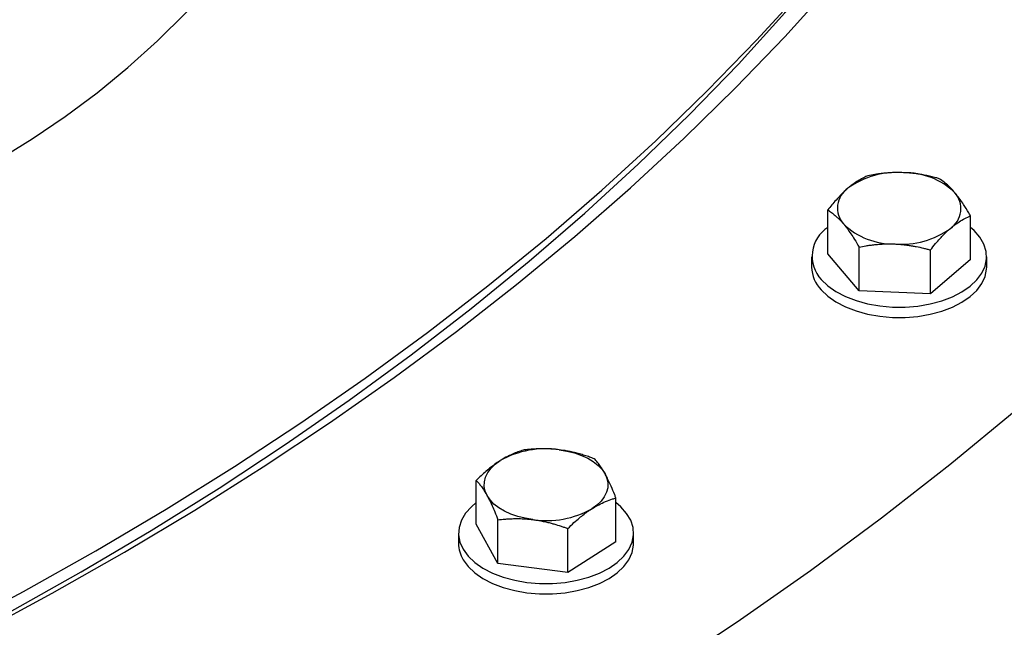
# Model space of a CAD drawing. Units: inches. Extents: x 0.1 to 16.9, y 0.1 to 10.9.
# Drawn here: x 9.6 to 9.8, y 8.8 to 9 of the extents above; entities that cross this region are included whole.
import ezdxf

# ---------------------------------------------------------------- set-up
doc = ezdxf.new("R2010")
doc.units = ezdxf.units.IN
doc.header["$MEASUREMENT"] = 0
doc.linetypes.add('SLD-Solid', pattern=[0])

msp = doc.modelspace()

# ---------------------------------------------------------------- linework, layer by layer
at = {"color": 7, "linetype": 'SLD-Solid', "lineweight": 25}
for p, q in [((9.76909657592123, 8.899946304785416), (9.76909657592123, 8.910218316536527)), ((9.802497572239924, 8.898567230018713), (9.802497572239924, 8.908839241769824)), ((9.776412406844514, 8.891252191780946), (9.776412406844514, 8.901524203532055)), ((9.793112905003863, 8.890562654397593), (9.793112905003863, 8.900834666148706)), ((9.765297074080575, 8.89925676740206), (9.765297074080575, 8.896832661866773)), ((9.776412406844514, 8.891252191780946), (9.76909657592123, 8.899946304785416)), ((9.802497572239924, 8.898567230018713), (9.793112905003863, 8.890562654397593)), ((9.806297074080575, 8.896832661866773), (9.806297074080575, 8.89925676740206)), ((9.793112905003863, 8.890562654397593), (9.776412406844514, 8.891252191780946)), ((9.686743226863696, 8.836573027936735), (9.686743226863696, 8.846845039687846)), ((9.719464275217858, 8.832463877621953), (9.719464275217858, 8.842735889373063)), ((9.691841292253716, 8.827366364617934), (9.686743226863696, 8.836573027936735)), ((9.691841292253716, 8.827366364617934), (9.691841292253716, 8.837638376369043)), ((9.7082018164308, 8.82531178946054), (9.7082018164308, 8.835583801211653)), ((9.682603751040775, 8.83451845277934), (9.682603751040775, 8.832094347244054)), ((9.723603751040773, 8.832094347244054), (9.723603751040773, 8.83451845277934)), ((9.719464275217858, 8.832463877621953), (9.7082018164308, 8.82531178946054)), ((9.7082018164308, 8.82531178946054), (9.691841292253716, 8.827366364617934))]:
    msp.add_line(p, q, dxfattribs=at)
at = {"color": 7, "linetype": 'SLD-Solid', "lineweight": 25, "flags": 128}
for points in [[(7.973117989776265, 9.02635602678683), (7.98124830398403, 9.01149435245645), (7.990049730562505, 8.99676063315564), (7.999516237453555, 8.98216496663964), (8.009641336786222, 8.967717356049214), (8.020418089323181, 8.953427703054981), (8.031839109216554, 8.939305801071322), (8.043896569069798, 8.925361328544453), (8.056582205302215, 8.9116038423193), (8.069887323812392, 8.898042771089722), (8.083802805936708, 8.884687408936546), (8.098319114698809, 8.87154690895788), (8.113426301345774, 8.858630276996026), (8.129114012166498, 8.845946365465329), (8.1453714955876, 8.833503867285176), (8.162187609542025, 8.821311309922306), (8.179550829105255, 8.809377049546502), (8.197449254393907, 8.797709265303695), (8.21587061872134, 8.786315953710387), (8.234802297004606, 8.775204923173238), (8.254231314417074, 8.764383788637565), (8.274144355280708, 8.753859966368454), (8.294527772191978, 8.74364066886801), (8.315367595375111, 8.733732899932278), (8.336649542256264, 8.72414344985118), (8.358359027252105, 8.714878890754797), (8.38048117176603, 8.70594557210916), (8.403000814385216, 8.697349616364637), (8.425902521271492, 8.689096914759922), (8.449170596738924, 8.681193123284459), (8.472789094010853, 8.673643658802126), (8.496741826149021, 8.666453695338772), (8.521012377147283, 8.65962816053621), (8.545584113182327, 8.653171732275048), (8.570440194013662, 8.647088835468715), (8.595563584525072, 8.64138363903083), (8.620937066399643, 8.636060053018053), (8.646543249920333, 8.631121725950315), (8.672364585888014, 8.626572042310318), (8.698383377648817, 8.622414120223965), (8.724581793222539, 8.618650809323361), (8.750941877523783, 8.615284688793816), (8.777445564667486, 8.612318065606198), (8.804074690350369, 8.609752972935857), (8.830811004299843, 8.607591168769176), (8.857636182781837, 8.605834134698746), (8.884531841158964, 8.604483074907959), (8.911479546490442, 8.603538915345704), (8.938460830165106, 8.603002303091783), (8.965457200558868, 8.602873605913432), (8.99245015570796, 8.603152912013268), (9.019421195989253, 8.603840029968842), (9.04635183679897, 8.604934488863828), (9.073223621221112, 8.606435538610771), (9.100018132676919, 8.608342150465154), (9.126717007546649, 8.610653017730447), (9.153301947755107, 8.613366556653657), (9.179754733312224, 8.616480907510752), (9.20605723480012, 8.61999393588122), (9.232191425798117, 8.623903234110895), (9.258139395237139, 8.628206122962041), (9.283883359675059, 8.632899653449579), (9.309405675484593, 8.637980608862156), (9.334688850945353, 8.643445506966733), (9.359715558231802, 8.649290602395126), (9.384468645288875, 8.6555118892109), (9.40893114758715, 8.662105103654829), (9.433086299749478, 8.669065727067071), (9.456917547041147, 8.676388988984032), (9.48040855671566, 8.6840698704078), (9.503543229208388, 8.692103107245915), (9.526305709170405, 8.700483193919114), (9.548680396334959, 8.709204387134589), (9.570651956209108, 8.718260709822145), (9.592205330583216, 8.727645955230582), (9.613325747851102, 8.737353691181502), (9.633998733133762, 8.747377264477597), (9.65421011819972, 8.757709805462419), (9.673946051175232, 8.768344232728495), (9.693193006037669, 8.779273257970582), (9.711937791885578, 8.790489390980696), (9.730167561979057, 8.801984944781529), (9.747869822544285, 8.813752040894723), (9.765032441336118, 8.82578261474038), (9.781643655952925, 8.838068421164127), (9.797692081897958, 8.850601040087932), (9.813166720381714, 8.8633718822808), (9.828056965859947, 8.876372195245414), (9.842352613302193, 8.889593069216646), (9.856043865185779, 8.903025443267875), (9.869121338210554, 8.916660111520885), (9.881576069729745, 8.930487729455125), (9.893399523892496, 8.944498820311969), (9.904583597493918, 8.95868378158961), (9.91512062552862, 8.973032891624143), (9.925003386443926, 8.987536316252307), (9.934225107089157, 9.002184115551321), (9.942779467357619, 9.016966250651224), (9.950660604518083, 9.031872590614999), (9.957863117232813, 9.046892919381824), (9.964382069259365, 9.062016942768642), (9.970212992833654, 9.07723429552529), (9.975351891731915, 9.092534548438309), (9.979795244009546, 9.107907215478619), (9.983540004414838, 9.123341760988112), (9.986583606476072, 9.138827606900268), (9.98892396426042, 9.154354139989834), (9.990559473803565, 9.169910719146598), (9.991489014208957, 9.185486682668277), (9.991711948416036, 9.201071355567505), (9.991228123636835, 9.216654056887952), (9.990037871460684, 9.232224107024507), (9.988142007626978, 9.247770835042544), (9.985541831466081, 9.26328358599126), (9.982239125008855, 9.278751728206032), (9.978236151765332, 9.294164660594838), (9.97353565517342, 9.30951181990371), (9.968140856718687, 9.324782687956265), (9.962055453726517, 9.33996679886234), (9.955283616828153, 9.35505374619078), (9.94782998710234, 9.370033190101498), (9.939699672894575, 9.384894864431878), (9.930898246316099, 9.399628583732689), (9.921431739425048, 9.414224250248688), (9.91130664009238, 9.428671860839115), (9.900529887555424, 9.442961513833348), (9.88910886766205, 9.457083415817007), (9.877051407808805, 9.471027888343876), (9.864365771576386, 9.484785374569029), (9.851060653066211, 9.498346445798607), (9.837145170941893, 9.511701807951782), (9.822628862179792, 9.524842307930447), (9.807521675532827, 9.537758939892303), (9.791833964712104, 9.550442851423), (9.775576481291, 9.562885349603151), (9.758760367336576, 9.575077906966023), (9.741397147773348, 9.587012167341827), (9.723498722484694, 9.598679951584632), (9.705077358157263, 9.61007326317794), (9.686145679873995, 9.62118429371509), (9.666716662461527, 9.632005428250762), (9.646803621597892, 9.642529250519873), (9.626420204686621, 9.652748548020316), (9.60558038150349, 9.662656316956049), (9.584298434622337, 9.672245767037149), (9.562588949626496, 9.68151032613353), (9.54046680511257, 9.690443644779169), (9.517947162493384, 9.69903960052369), (9.495045455607107, 9.707292302128405), (9.471777380139676, 9.715196093603867), (9.448158882867746, 9.722745558086201), (9.42420615072958, 9.729935521549553), (9.399935599731318, 9.736761056352117), (9.375363863696274, 9.743217484613277), (9.35050778286494, 9.749300381419612), (9.325384392353529, 9.755005577857498), (9.300010910478957, 9.760329163870274), (9.274404726958267, 9.76526749093801), (9.248583390990586, 9.769817174578007), (9.222564599229782, 9.77397509666436), (9.196366183656062, 9.777738407564964), (9.170006099354817, 9.781104528094511), (9.143502412211113, 9.784071151282127), (9.11687328652823, 9.78663624395247), (9.090136972578755, 9.788798048119151), (9.063311794096762, 9.790555082189577), (9.036416135719636, 9.791906141980366), (9.009468430388157, 9.792850301542622), (8.982487146713495, 9.793386913796542), (8.955490776319733, 9.793515610974893), (8.92849782117064, 9.793236304875057), (8.901526780889348, 9.792549186919482), (8.874596140079632, 9.791454728024496), (8.847724355657487, 9.789953678277552), (8.82092984420168, 9.78804706642317), (8.79423096933195, 9.785736199157876), (8.767646029123492, 9.783022660234666), (8.741193243566379, 9.779908309377571), (8.714890742078481, 9.776395281007103), (8.688756551080482, 9.772485982777429), (8.662808581641462, 9.768183093926282), (8.63706461720354, 9.763489563438744), (8.611542301394007, 9.758408608026167), (8.586259125933248, 9.75294370992159), (8.5612324186468, 9.747098614493195), (8.536479331589726, 9.740877327677422), (8.512016829291452, 9.734284113233494), (8.487861677129123, 9.727323489821252), (8.464030429837454, 9.72000022790429), (8.44053942016294, 9.712319346480522), (8.417404747670213, 9.704286109642409), (8.394642267708196, 9.695906022969208), (8.372267580543642, 9.687184829753733), (8.350296020669495, 9.678128507066177), (8.328742646295387, 9.66874326165774), (8.307622229027501, 9.65903552570682), (8.286949243744841, 9.649011952410726), (8.266737858678884, 9.638679411425905), (8.24700192570337, 9.628044984159827), (8.227754970840932, 9.617115958917738), (8.209010184993026, 9.605899825907626), (8.190780414899546, 9.594404272106791), (8.173078154334318, 9.582637175993598), (8.155915535542487, 9.570606602147942), (8.139304320925678, 9.558320795724194), (8.123255894980645, 9.54578817680039), (8.10778125649689, 9.53301733460752), (8.092891011018658, 9.520017021642907), (8.078595363576412, 9.506796147671674), (8.064904111692826, 9.493363773620446), (8.05182663866805, 9.479729105367436), (8.03937190714886, 9.465901487433195), (8.027548452986109, 9.451890396576353), (8.016364379384688, 9.437705435298712), (8.005827351349986, 9.423356325264178), (7.995944590434681, 9.408852900636015), (7.986722869789451, 9.394205101336999), (7.978168509520988, 9.379422966237097), (7.970287372360524, 9.364516626273323), (7.963084859645795, 9.349496297506498), (7.956565907619241, 9.334372274119678), (7.950734984044955, 9.319154921363031), (7.945596085146692, 9.303854668450013), (7.941152732869062, 9.288482001409701), (7.937407972463769, 9.27304745590021), (7.934364370402537, 9.257561609988054), (7.932024012618188, 9.242035076898487), (7.930388503075045, 9.226478497741724), (7.929458962669652, 9.210902534220045), (7.929236028462572, 9.195317861320817), (7.929719853241774, 9.17973516000037), (7.930910105417923, 9.164165109863815), (7.932805969251632, 9.148618381845777), (7.93540614541253, 9.133105630897061), (7.938708851869754, 9.11763748868229), (7.942711825113278, 9.102224556293484), (7.947412321705191, 9.086877396984612), (7.952807120159924, 9.071606528932055), (7.958892523152092, 9.056422418025981), (7.965664360050458, 9.04133547069754), (7.973117989776265, 9.02635602678683)], [(8.092797504765725, 9.047184945775598), (8.099942326342244, 9.034124686515568), (8.10767691333545, 9.021176872584553), (8.115995964845768, 9.008350377767462), (8.124893779410838, 8.995653992703145), (8.134364258913013, 8.98309641885973), (8.144400912758705, 8.97068626257106), (8.154996862326708, 8.958432029138358), (8.166144845682469, 8.946342117001102), (8.177837222555048, 8.934424811981168), (8.190065979573387, 8.922688281604136), (8.202822735758263, 8.911140569501672), (8.216098748266202, 8.89978958989883), (8.229884918381382, 8.888643122190036), (8.244171797751443, 8.877708805607478), (8.258949594862909, 8.86699413398556), (8.274208181751805, 8.856506450625005), (8.289937100944863, 8.846252943260115), (8.306125572626547, 8.836240639132663), (8.322762502026995, 8.826476400175773), (8.33983648702583, 8.816966918311092), (8.357335825966599, 8.80771871086248), (8.375248525676504, 8.798738116089362), (8.39356230968592, 8.79003128884281), (8.412264626642088, 8.781604196347299), (8.43134265891116, 8.773462614111082), (8.450783331362791, 8.765612121967948), (8.470573320331166, 8.758058100253065), (8.49069906274638, 8.750805726115587), (8.51114676542988, 8.743859969970485), (8.531902414547636, 8.73722559209207), (8.552951785214509, 8.730907139351547), (8.574280451243284, 8.72490894210081), (8.595873795031657, 8.719235111204638), (8.617717017580405, 8.713889535223315), (8.639795148635887, 8.708875877747598), (8.662093056949905, 8.704197574887884), (8.684595460649906, 8.699857832919268), (8.707286937712412, 8.695859626084118), (8.730151936532511, 8.692205694553687), (8.753174786582147, 8.688898542550126), (8.776339709149907, 8.685940436630222), (8.79963082815498, 8.68333340413201), (8.823032181027816, 8.681079231785347), (8.846527729650083, 8.679179464487355), (8.870101371346378, 8.677635404243645), (8.893736949920218, 8.676448109275984), (8.917418266726669, 8.675618393297032), (8.9411290917741, 8.675146824952677), (8.964853174847406, 8.675033727432307), (8.988574256645093, 8.675279178247315), (9.012276079922593, 8.675883009177971), (9.03594240063416, 8.676844806388717), (9.059556999065741, 8.678163910711788), (9.083103690951146, 8.679839418098972), (9.10656633856394, 8.6818701802412), (9.129928861777435, 8.684254805355538), (9.153175249085203, 8.686991659139045), (9.176289568574566, 8.69007886588885), (9.199255978845535, 8.693514309787654), (9.222058739867704, 8.697295636353813), (9.244682223767695, 8.701420254054984), (9.26711092553971, 8.705885336084217), (9.289329473671893, 8.71068782229733), (9.311322640681196, 8.715824421310161), (9.333075353549534, 8.721291612754326), (9.354572704054076, 8.727085649689899), (9.37579995898461, 8.733202561173385), (9.396742570240924, 8.7396381549792), (9.417386184803375, 8.746388020472814), (9.43771665456971, 8.753447531633581), (9.457720046051485, 8.76081185022518), (9.477382649923365, 8.768475929111508), (9.496690990418827, 8.776434515715723), (9.515631834565772, 8.784682155620107), (9.534192201255733, 8.793213196304249), (9.552359370140493, 8.802021791019), (9.57012089034997, 8.811101902793538), (9.587464589025423, 8.820447308572819), (9.60437857966211, 8.83005160348253), (9.620851270255725, 8.839908205218693), (9.636871371246967, 8.850010358558817), (9.652427903258832, 8.860351139991623), (9.667510204621351, 8.87092346246205), (9.682107938678547, 8.881720080228373), (9.696211100872668, 8.89273359382808), (9.709810025600817, 8.903956455149087), (9.722895392839263, 8.91538097260284), (9.735458234530933, 8.92699931639574), (9.74748994073166, 8.938803523895302), (9.75898226551101, 8.950785505087344), (9.769927332603633, 8.962937048120464), (9.780317640807262, 8.975249824934052), (9.790146069123661, 8.987715396965918), (9.799405881639006, 9.00032522093566), (9.808090732140334, 9.013070654699805), (9.81619466846493, 9.025942963174696), (9.82371213657964, 9.038933324323095), (9.830637984387321, 9.05203283520035), (9.83696746525784, 9.065232518056046), (9.842696241281175, 9.078523326486886), (9.847820386240398, 9.091896151636668), (9.852336388302508, 9.10534182843902), (9.856241152425273, 9.118851141898686), (9.859532002478408, 9.132414833407028), (9.862206683077675, 9.146023607087407), (9.864263361130586, 9.159668136166117), (9.865700627092744, 9.173339069364484), (9.866517495933849, 9.187027037307777), (9.866713407812796, 9.200722658946495), (9.866288228461377, 9.214416547985675), (9.865242249276275, 9.228099319317797), (9.86357618711938, 9.241761595454863), (9.861291183826472, 9.255394012955248), (9.858388805424667, 9.268987228840958), (9.854871041059145, 9.282531927000816), (9.85074030162989, 9.29601882457528), (9.845999418139366, 9.309438678318434), (9.840651639752311, 9.322782290932864), (9.834700631568898, 9.336040517373009), (9.82815047211288, 9.34920427111273), (9.82100565053636, 9.36226453037276), (9.813271063543153, 9.375212344303776), (9.804952012032835, 9.388038839120867), (9.796054197467765, 9.400735224185182), (9.78658371796559, 9.413292798028598), (9.7765470641199, 9.425702954317268), (9.765951114551894, 9.437957187749971), (9.754803131196136, 9.450047099887227), (9.743110754323554, 9.461964404907159), (9.730881997305216, 9.473700935284192), (9.71812524112034, 9.485248647386655), (9.7048492286124, 9.496599626989498), (9.69106305849722, 9.507746094698293), (9.67677617912716, 9.51868041128085), (9.661998382015694, 9.529395082902766), (9.646739795126797, 9.539882766263322), (9.631010875933738, 9.550136273628212), (9.614822404252056, 9.560148577755664), (9.598185474851608, 9.569912816712554), (9.581111489852772, 9.579422298577235), (9.563612150912004, 9.588670506025847), (9.545699451202099, 9.597651100798965), (9.52738566719268, 9.606357928045517), (9.508683350236513, 9.614785020541028), (9.489605317967442, 9.622926602777243), (9.47016464551581, 9.63077709492038), (9.450374656547435, 9.638331116635262), (9.430248914132223, 9.64558349077274), (9.409801211448722, 9.652529246917842), (9.389045562330965, 9.659163624796257), (9.367996191664092, 9.66548207753678), (9.346667525635315, 9.671480274787516), (9.325074181846944, 9.677154105683687), (9.303230959298196, 9.682499681665012), (9.281152828242714, 9.687513339140729), (9.258854919928696, 9.692191642000443), (9.236352516228695, 9.696531383969058), (9.213661039166189, 9.700529590804207), (9.190796040346088, 9.704183522334638), (9.167773190296455, 9.7074906743382), (9.144608267728694, 9.710448780258105), (9.121317148723621, 9.713055812756313), (9.097915795850785, 9.715309985102978), (9.07442024722852, 9.71720975240097), (9.050846605532223, 9.718753812644678), (9.027211026958383, 9.719941107612343), (9.003529710151932, 9.720770823591293), (8.979818885104502, 9.721242391935647), (8.956094802031195, 9.721355489456016), (8.932373720233509, 9.72111003864101), (8.90867189695601, 9.720506207710354), (8.88500557624444, 9.719544410499607), (8.861390977812858, 9.718225306176535), (8.837844285927455, 9.71654979878935), (8.81438163831466, 9.714519036647124), (8.791019115101166, 9.712134411532787), (8.7677727277934, 9.709397557749279), (8.744658408304035, 9.706310350999473), (8.721691998033068, 9.70287490710067), (8.698889237010897, 9.699093580534509), (8.676265753110906, 9.69496896283334), (8.653837051338892, 9.690503880804107), (8.631618503206708, 9.685701394590993), (8.609625336197405, 9.680564795578162), (8.58787262332907, 9.675097604133997), (8.566375272824525, 9.669303567198424), (8.545148017893993, 9.663186655714938), (8.524205406637678, 9.656751061909123), (8.503561792075226, 9.65000119641551), (8.48323132230889, 9.642941685254742), (8.463227930827118, 9.635577366663142), (8.443565326955238, 9.627913287776815), (8.424256986459774, 9.619954701172599), (8.405316142312833, 9.611707061268216), (8.38675577562287, 9.603176020584073), (8.36858860673811, 9.594367425869324), (8.350827086528632, 9.585287314094785), (8.333483387853182, 9.575941908315505), (8.316569397216494, 9.566337613405791), (8.300096706622877, 9.55648101166963), (8.284076605631638, 9.546378858329504), (8.26852007361977, 9.536038076896698), (8.253437772257252, 9.525465754426271), (8.238840038200058, 9.514669136659949), (8.224736876005936, 9.503655623060242), (8.211137951277788, 9.492432761739234), (8.198052584039342, 9.481008244285483), (8.185489742347672, 9.469389900492581), (8.173458036146945, 9.457585692993018), (8.161965711367596, 9.44560371180098), (8.151020644274974, 9.43345216876786), (8.140630336071345, 9.42113939195427), (8.130801907754945, 9.408673819922404), (8.1215420952396, 9.39606399595266), (8.112857244738272, 9.383318562188517), (8.104753308413676, 9.370446253713625), (8.097235840298966, 9.357455892565227), (8.090309992491285, 9.34435638168797), (8.083980511620766, 9.331156698832277), (8.07825173559743, 9.317865890401434), (8.073127590638208, 9.304493065251654), (8.068611588576099, 9.291047388449304), (8.064706824453335, 9.277538074989636), (8.061415974400198, 9.263974383481294), (8.058741293800932, 9.250365609800916), (8.05668461574802, 9.236721080722205), (8.055247349785864, 9.223050147523836), (8.054430480944761, 9.209362179580545), (8.054234569065812, 9.195666557941829), (8.054659748417233, 9.181972668902647), (8.055705727602334, 9.168289897570524), (8.057371789759229, 9.154627621433459), (8.059656793052138, 9.140995203933073), (8.062559171453943, 9.127401988047364), (8.066076935819464, 9.113857289887505), (8.070207675248719, 9.100370392313042), (8.074948558739242, 9.086950538569887), (8.0802963371263, 9.073606925955458), (8.086247345309712, 9.060348699515313), (8.092797504765725, 9.047184945775598)], [(9.597647514683821, 9.566027055611336), (9.580749912770493, 9.575529739573966), (9.563427204722103, 9.58477381688603), (9.545691262657458, 9.59375295211869), (9.527554241905317, 9.602460991421175), (9.509028572673742, 9.610891966738325), (9.490126951531046, 9.619040099900793), (9.470862332704202, 9.626899806585119), (9.451247919200666, 9.63446570014094), (9.431297153759692, 9.64173259528274), (9.411023709639348, 9.648695511643577), (9.390441481245555, 9.655349677188383), (9.369564574609546, 9.661690531484478), (9.348407297720309, 9.66771372882706), (9.32698415071859, 9.673415141217534), (9.30530981595924, 9.678790861192638), (9.283399147948638, 9.68383720450243), (9.26126716316418, 9.688550712635271), (9.23892902976272, 9.692928155188133), (9.216400057185078, 9.69696653208055), (9.193695685663709, 9.70066307561072), (9.170831475640746, 9.704015252352354), (9.147823097103647, 9.707020764890958), (9.124686318845765, 9.709677553398366), (9.101436997659212, 9.711983797044448), (9.0780910674674, 9.713937915245003), (9.054664528404725, 9.715538568745032), (9.03117343585088, 9.716784660536577), (9.007633889427296, 9.71767533661057), (8.984062021963265, 9.718209986542119), (8.960473988439304, 9.718388243908866), (8.936885954915343, 9.718209986542119), (8.913314087451312, 9.717675336610569), (8.889774541027728, 9.716784660536577), (8.866283448473885, 9.715538568745032), (8.842856909411209, 9.713937915245003), (8.819510979219396, 9.711983797044448), (8.796261658032844, 9.709677553398366), (8.773124879774961, 9.707020764890958), (8.750116501237864, 9.704015252352354), (8.7272522912149, 9.70066307561072), (8.704547919693532, 9.696966532080552), (8.682018947115889, 9.692928155188135), (8.659680813714429, 9.688550712635271), (8.637548828929972, 9.68383720450243), (8.61563816091937, 9.678790861192638), (8.593963826160017, 9.673415141217534), (8.5725406791583, 9.66771372882706), (8.551383402269062, 9.661690531484478), (8.530506495633055, 9.655349677188383), (8.509924267239262, 9.648695511643577), (8.489650823118918, 9.64173259528274), (8.469700057677942, 9.63446570014094), (8.450085644174406, 9.626899806585119), (8.430821025347562, 9.619040099900793), (8.411919404204866, 9.610891966738325), (8.39339373497329, 9.602460991421175), (8.375256714221152, 9.59375295211869), (8.357520772156505, 9.58477381688603), (8.340198064108115, 9.575529739573966), (8.323300462194787, 9.566027055611336), (8.306839547188819, 9.55627227766306), (8.290826600579114, 9.546272091166678), (8.275272596839418, 9.536033349750497), (8.260188195906949, 9.525563070536446), (8.245583735876627, 9.514868429330896), (8.231469225915845, 9.50395675570672), (8.217854339404697, 9.492835527979972), (8.204748407306319, 9.481512368084616), (8.192160411771914, 9.469995036348841), (8.180098979984837, 9.458291426176514), (8.168572378247953, 9.446409558637438), (8.157588506318326, 9.434357576970113), (8.147154891993122, 9.422143741000765), (8.137278685950424, 9.409776421482473), (8.127966656848532, 9.397264094358269), (8.119225186687041, 9.384615334952164), (8.111060266432958, 9.371838812092031), (8.103477491914774, 9.358943282168442), (8.096482059987377, 9.345937583133455), (8.090078764970382, 9.332830628443546), (8.084271995362343, 9.319631400950746), (8.07906573083309, 9.306348946746265), (8.074463539496277, 9.292992368960743), (8.070468575463961, 9.279570821525414), (8.067083576684935, 9.266093502898475), (8.064310863068277, 9.2525696497609), (8.062152334893403, 9.239008530686101), (8.060609471507702, 9.2254194397877), (8.05968333031267, 9.211811690349805), (8.05937454603922, 9.198194608444162), (8.05968333031267, 9.184577526538517), (8.060609471507702, 9.170969777100623), (8.062152334893403, 9.15738068620222), (8.064310863068277, 9.143819567127421), (8.067083576684935, 9.130295713989849), (8.070468575463961, 9.116818395362907), (8.074463539496278, 9.10339684792758), (8.079065730833092, 9.090040270142058), (8.084271995362343, 9.076757815937578), (8.090078764970384, 9.063558588444778), (8.096482059987379, 9.050451633754868), (8.103477491914774, 9.037445934719882), (8.111060266432958, 9.024550404796292), (8.119225186687045, 9.01177388193616), (8.127966656848534, 8.999125122530055), (8.137278685950427, 8.98661279540585), (8.147154891993123, 8.974245475887558), (8.157588506318328, 8.96203163991821), (8.168572378247957, 8.949979658250886), (8.180098979984841, 8.93809779071181), (8.192160411771917, 8.926394180539482), (8.204748407306322, 8.914876848803708), (8.2178543394047, 8.903553688908351), (8.231469225915848, 8.892432461181603), (8.245583735876629, 8.881520787557427), (8.260188195906952, 8.870826146351877), (8.27527259683942, 8.860355867137827), (8.290826600579118, 8.850117125721646), (8.306839547188822, 8.840116939225265), (8.323300462194789, 8.830362161276987), (8.340198064108117, 8.820859477314357), (8.35752077215651, 8.811615400002292), (8.375256714221155, 8.802636264769633), (8.393393734973294, 8.793928225467148), (8.41191940420487, 8.785497250149998), (8.430821025347566, 8.77734911698753), (8.450085644174411, 8.769489410303207), (8.469700057677947, 8.761923516747384), (8.489650823118922, 8.754656621605585), (8.509924267239265, 8.747693705244748), (8.530506495633059, 8.74103953969994), (8.551383402269066, 8.734698685403846), (8.572540679158305, 8.728675488061265), (8.59396382616002, 8.722974075670791), (8.615638160919374, 8.717598355695685), (8.637548828929976, 8.712552012385895), (8.659680813714434, 8.707838504253052), (8.682018947115893, 8.70346106170019), (8.704547919693535, 8.699422684807773), (8.727252291214905, 8.695726141277605), (8.750116501237867, 8.692373964535971), (8.773124879774967, 8.689368451997368), (8.796261658032847, 8.686711663489959), (8.8195109792194, 8.684405419843879), (8.842856909411214, 8.682451301643322), (8.866283448473888, 8.680850648143295), (8.889774541027732, 8.67960455635175), (8.913314087451317, 8.678713880277757), (8.936885954915349, 8.678179230346208), (8.96047398843931, 8.67800097297946), (8.98406202196327, 8.678179230346208), (9.0076338894273, 8.678713880277757), (9.031173435850885, 8.67960455635175), (9.054664528404729, 8.680850648143295), (9.078091067467403, 8.682451301643322), (9.101436997659215, 8.684405419843879), (9.124686318845768, 8.686711663489959), (9.14782309710365, 8.68936845199737), (9.17083147564075, 8.692373964535973), (9.193695685663712, 8.695726141277607), (9.216400057185082, 8.699422684807777), (9.238929029762724, 8.703461061700192), (9.261267163164183, 8.707838504253056), (9.283399147948641, 8.712552012385897), (9.305309815959241, 8.717598355695689), (9.326984150718594, 8.722974075670795), (9.348407297720312, 8.728675488061269), (9.36956457460955, 8.734698685403849), (9.390441481245558, 8.741039539699944), (9.411023709639352, 8.747693705244751), (9.431297153759694, 8.754656621605589), (9.45124791920067, 8.761923516747387), (9.470862332704204, 8.76948941030321), (9.49012695153105, 8.777349116987535), (9.509028572673744, 8.785497250150003), (9.52755424190532, 8.793928225467152), (9.54569126265746, 8.802636264769639), (9.563427204722105, 8.811615400002298), (9.580749912770496, 8.820859477314363), (9.597647514683825, 8.830362161276993), (9.614108429689793, 8.840116939225268), (9.630121376299495, 8.85011712572165), (9.645675380039192, 8.860355867137832), (9.66075978097166, 8.870826146351883), (9.675364241001983, 8.881520787557433), (9.689478750962763, 8.892432461181608), (9.703093637473911, 8.903553688908357), (9.716199569572291, 8.914876848803713), (9.728787565106694, 8.92639418053949), (9.740848996893773, 8.938097790711815), (9.752375598630655, 8.949979658250891), (9.763359470560282, 8.962031639918216), (9.773793084885487, 8.974245475887564), (9.783669290928183, 8.986612795405858), (9.792981320030076, 8.99912512253006), (9.801722790191567, 9.011773881936167), (9.80988771044565, 9.024550404796297), (9.817470484963835, 9.037445934719887), (9.82446591689123, 9.050451633754873), (9.830869211908224, 9.063558588444783), (9.836675981516263, 9.076757815937583), (9.841882246045516, 9.090040270142064), (9.84648443738233, 9.103396847927586), (9.850479401414646, 9.116818395362914), (9.853864400193672, 9.130295713989854), (9.85663711381033, 9.143819567127428), (9.858795641985203, 9.157380686202227), (9.860338505370903, 9.170969777100629), (9.861264646565937, 9.184577526538524), (9.861573430839385, 9.198194608444167), (9.861264646565935, 9.211811690349812), (9.860338505370903, 9.225419439787707), (9.8587956419852, 9.239008530686109), (9.856637113810327, 9.252569649760908), (9.85386440019367, 9.26609350289848), (9.850479401414644, 9.279570821525422), (9.846484437382326, 9.292992368960748), (9.841882246045513, 9.30634894674627), (9.83667598151626, 9.319631400950751), (9.830869211908219, 9.332830628443551), (9.824465916891224, 9.34593758313346), (9.817470484963827, 9.358943282168447), (9.809887710445645, 9.371838812092037), (9.80172279019156, 9.38461533495217), (9.79298132003007, 9.397264094358274), (9.783669290928175, 9.409776421482476), (9.773793084885478, 9.422143741000772), (9.763359470560273, 9.434357576970118), (9.752375598630646, 9.446409558637443), (9.740848996893762, 9.458291426176519), (9.728787565106686, 9.469995036348847), (9.716199569572279, 9.481512368084621), (9.7030936374739, 9.492835527979977), (9.689478750962753, 9.503956755706726), (9.675364241001972, 9.5148684293309), (9.660759780971649, 9.52556307053645), (9.645675380039181, 9.5360333497505), (9.630121376299483, 9.546272091166681), (9.614108429689779, 9.556272277663062), (9.597647514683821, 9.566027055611336)], [(9.216511399478449, 9.057966106285766), (9.222351006490994, 9.048207352279771), (9.228490133035837, 9.03864077713962), (9.2349197690982, 9.029280421133546), (9.241630478300522, 9.020140021874761), (9.248612411751655, 9.01123299415963), (9.25585532250146, 9.002572410279587), (9.263348580579628, 8.994170980835754), (9.27108118859662, 8.986041036084387), (9.279041797883858, 8.978194507840515), (9.287218725149454, 8.970642911966356), (9.295599969625068, 8.963397331470212), (9.304173230678666, 8.956468400240611), (9.312925925867415, 8.949866287439624), (9.321845209404142, 8.943600682578206), (9.330917991010303, 8.937680781295507), (9.34013095512777, 8.932115271863006), (9.349470580461245, 8.92691232243327), (9.358923159822636, 8.92207956905206), (9.368474820248231, 8.9176241044514), (9.3781115433592, 8.913552467639988), (9.387819185935486, 8.909870634306317), (9.397583500672942, 8.906584008048526), (9.407390157093209, 8.903697412443865), (9.417224762575664, 8.901215083969443), (9.42707288348059, 8.899140665784603), (9.436920066332517, 8.897477202384094), (9.446751859032698, 8.896227135129841), (9.45655383206956, 8.895392298667925), (9.466311599695992, 8.894973918235975), (9.476010841042424, 8.894972607864968), (9.48563732113467, 8.895388369478058), (9.495176911785718, 8.89622059288774), (9.504615612330793, 8.8974680566914), (9.513939570175268, 8.899128930063883), (9.523135101125241, 8.901200775444485), (9.532188709470999, 8.903680552114404), (9.541087107793814, 8.906564620659417), (9.549817236467074, 8.909848748311232), (9.55836628282308, 8.913528115159638), (9.566721699957405, 8.91759732122641), (9.574871225143205, 8.922050394390507), (9.582802897828465, 8.92688079915299), (9.590505077189754, 8.932081446228763), (9.597966459216739, 8.937644702951083), (9.605176093302386, 8.943562404473546), (9.612123398314479, 8.949825865753125), (9.618798178124885, 8.956425894296672), (9.625190636573794, 8.963352803652167), (9.631291391846924, 8.97059642762492), (9.637091490244625, 8.978146135197866), (9.642582419322675, 8.985990846134053), (9.647756120385463, 8.994119047238405), (9.652605000313233, 9.002518809254939), (9.657121942706038, 9.011177804374578), (9.661300318328038, 9.020083324327926), (9.665133994836816, 9.029222299036396), (9.668617345783439, 9.03858131579435), (9.671745258870043, 9.048146638954101), (9.67451314345284, 9.057904230084876), (9.676916937279518, 9.067839768576128), (9.678953112451156, 9.077938672655032), (9.680618680599906, 9.088186120787224), (9.68191119727483, 9.098567073429468), (9.682828765529472, 9.109066295102243), (9.683370038705885, 9.11966837674992), (9.683534222411042, 9.130357758355668), (9.68332107568272, 9.141118751777936), (9.682730911343128, 9.15193556377495), (9.681764595539823, 9.162792319183486), (9.680423546474497, 9.173673084217851), (9.678709732321582, 9.18456188985492), (9.676625668339682, 9.19544275527087), (9.674174413180078, 9.206299711295248), (9.671359564397738, 9.217116823847935), (9.668185253171416, 9.227878217324593), (9.664656138240568, 9.238568097896321), (9.660777399068015, 9.24917077668926), (9.656554728238365, 9.25967069281019), (9.65199432310336, 9.270052436184283), (9.647102876686406, 9.28030077017151), (9.641887567859644, 9.290400653928518), (9.63635605080796, 9.300337264483135), (9.630516443795415, 9.310096018489128), (9.624377317250572, 9.31966259362928), (9.617947681188209, 9.329022949635355), (9.611236971985887, 9.338163348894138), (9.604255038534754, 9.34707037660927), (9.597012127784948, 9.355730960489312), (9.58951886970678, 9.364132389933145), (9.581786261689789, 9.372262334684512), (9.573825652402551, 9.380108862928385), (9.565648725136953, 9.387660458802543), (9.557267480661341, 9.394906039298688), (9.548694219607743, 9.401834970528288), (9.539941524418994, 9.408437083329275), (9.531022240882267, 9.414702688190694), (9.521949459276106, 9.420622589473393), (9.512736495158638, 9.426188098905893), (9.503396869825162, 9.43139104833563), (9.493944290463773, 9.436223801716839), (9.484392630038176, 9.440679266317499), (9.474755906927209, 9.44475090312891), (9.465048264350923, 9.44843273646258), (9.455283949613465, 9.451719362720373), (9.4454772931932, 9.454605958325033), (9.435642687710743, 9.457088286799456), (9.425794566805818, 9.459162704984294), (9.415947383953892, 9.460826168384804), (9.40611559125371, 9.462076235639056), (9.39631361821685, 9.462911072100974), (9.386555850590417, 9.463329452532923), (9.376856609243985, 9.46333076290393), (9.36723012915174, 9.46291500129084), (9.357690538500691, 9.462082777881157), (9.348251837955615, 9.460835314077498), (9.338927880111141, 9.459174440705015), (9.329732349161167, 9.457102595324413), (9.32067874081541, 9.454622818654494), (9.311780342492595, 9.45173875010948), (9.303050213819335, 9.448454622457668), (9.294501167463329, 9.44477525560926), (9.286145750329004, 9.440706049542488), (9.277996225143204, 9.436252976378391), (9.270064552457944, 9.431422571615908), (9.262362373096655, 9.426221924540133), (9.25490099106967, 9.420658667817815), (9.247691356984022, 9.414740966295351), (9.24074405197193, 9.408477505015771), (9.234069272161523, 9.401877476472224), (9.227676813712614, 9.39495056711673), (9.221576058439485, 9.387706943143977), (9.215775960041784, 9.38015723557103), (9.210285030963734, 9.372312524634845), (9.205111329900946, 9.364184323530491), (9.200262449973177, 9.355784561513957), (9.195745507580371, 9.347125566394316), (9.191567131958372, 9.338220046440968), (9.187733455449594, 9.329081071732501), (9.18425010450297, 9.319722054974548), (9.181122191416366, 9.310156731814795), (9.178354306833569, 9.30039914068402), (9.175950513006892, 9.290463602192768), (9.173914337835253, 9.280364698113866), (9.172248769686503, 9.270117249981672), (9.17095625301158, 9.259736297339428), (9.170038684756939, 9.249237075666652), (9.169497411580526, 9.238634994018977), (9.169333227875368, 9.227945612413228), (9.169546374603692, 9.217184618990961), (9.17013653894328, 9.206367806993946), (9.171102854746588, 9.19551105158541), (9.172443903811914, 9.184630286551045), (9.174157717964828, 9.173741480913977), (9.176241781946729, 9.162860615498028), (9.178693037106335, 9.152003659473648), (9.181507885888674, 9.141186546920963), (9.184682197114997, 9.130425153444303), (9.188211312045842, 9.119735272872575), (9.192090051218395, 9.109132594079636), (9.196312722048045, 9.098632677958706), (9.200873127183053, 9.088250934584615), (9.205764573600005, 9.078002600597387), (9.210979882426766, 9.06790271684038), (9.216511399478449, 9.057966106285766)], [(9.461509348521957, 8.76225536916831), (9.468127132574168, 8.764855988981315), (9.487288511214373, 8.77267357505104), (9.50608883749564, 8.780778041905029), (9.524515226613433, 8.789163835146523), (9.542555050041072, 8.797825207571718), (9.560195944184684, 8.806756223108598), (9.57742581885661, 8.815950760885226), (9.594232865561398, 8.82540251942469), (9.610605565588772, 8.835105020963814), (9.626532697907962, 8.845051615892691), (9.642003346858058, 8.855235487312001), (9.657006909629043, 8.865649655704969), (9.671533103528443, 8.876286983720778), (9.685571973028555, 8.887140181066153), (9.699113896589482, 8.898201809501762), (9.71214959325325, 8.909464287940015), (9.724670129004512, 8.920919897640765), (9.73666692289348, 8.932560787501343), (9.748131752916875, 8.944378979437316), (9.75905676165288, 8.95636637385026), (9.769434461646226, 8.968514755178829), (9.77925774053971, 8.980815797529287), (9.781047555057516, 8.98315199146803)], [(9.767525416021645, 8.893890894055687), (9.769073489190651, 8.892412274540272), (9.77097799653693, 8.89107953350714), (9.773198346792908, 8.88992107601757), (9.775687217047738, 8.888961592581698), (9.778391561352993, 8.888221532923152), (9.781253741304955, 8.8877166701287), (9.784212754507118, 8.887457764472286), (9.787205534730376, 8.88745033407848), (9.79016829606018, 8.887694537313223), (9.79303789238259, 8.888185169408542), (9.795753163234039, 8.888911773393135), (9.798256237330447, 8.889858862964564), (9.800493765993165, 8.891006252552906), (9.80241806018343, 8.892329487541124), (9.803988106911442, 8.89380036547278), (9.805170443357028, 8.895387537138424), (9.805939870071567, 8.897057174729571), (9.806279988060478, 8.898773692819711), (9.806183548299323, 8.900500506805884), (9.805652606234178, 8.902200812645981), (9.804698477973362, 8.903838371273011), (9.803341499104251, 8.905378280967883), (9.802497572239922, 8.906120020595552)], [(9.767525416021645, 8.8914667885204), (9.769073489190651, 8.889988169004987), (9.77097799653693, 8.888655427971853), (9.773198346792908, 8.887496970482283), (9.775687217047738, 8.886537487046413), (9.778391561352993, 8.885797427387866), (9.781253741304955, 8.885292564593414), (9.784212754507118, 8.885033658937001), (9.787205534730376, 8.885026228543193), (9.79016829606018, 8.885270431777936), (9.79303789238259, 8.885761063873256), (9.795753163234039, 8.88648766785785), (9.798256237330447, 8.887434757429277), (9.800493765993165, 8.88858214701762), (9.80241806018343, 8.889905382005837), (9.803988106911442, 8.891376259937493), (9.805170443357028, 8.892963431603137), (9.805939870071567, 8.894633069194285), (9.806279988060478, 8.896349587284424), (9.806297074080575, 8.896832661866773)], [(9.706185947739293, 8.854027332284366), (9.70800895638426, 8.853725109473265), (9.709748035605822, 8.85328810639159), (9.711373429276332, 8.852723800283226), (9.712857326459442, 8.852041846582146), (9.714174337262937, 8.851253913705248), (9.715301927266825, 8.850373483402509), (9.716220803093512, 8.849415620080514), (9.716915242522846, 8.848396713046268)], [(9.689292259558705, 8.84329920004225), (9.688834138577901, 8.844361717006892), (9.688620174622622, 8.845449663942082), (9.688654028675463, 8.846544425774125), (9.688935121484194, 8.847627270824544), (9.689458643472925, 8.84867967131431), (9.69021563703528, 8.849683620379261), (9.69119314980153, 8.850621940172546), (9.692374456257225, 8.851478575782357)], [(9.716915242522846, 8.848396713046268), (9.71737336350365, 8.847334196081626), (9.717587327458931, 8.846246249146436), (9.71755347340609, 8.845151487314395), (9.71727238059736, 8.844068642263974), (9.716748858608629, 8.843016241774208), (9.715991865046274, 8.842012292709256), (9.715014352280024, 8.841073972915972), (9.713833045824328, 8.840217337306163)], [(9.700021554342257, 8.837668580804152), (9.69819854569729, 8.837970803615253), (9.696459466475728, 8.838407806696928), (9.694834072805218, 8.83897211280529), (9.693350175622106, 8.839654066506371), (9.69203316481861, 8.84044199938327), (9.690905574814721, 8.841322429686008), (9.689986698988035, 8.842280293008004), (9.689292259558705, 8.84329920004225)], [(9.686743226863696, 8.841649375698033), (9.68561556473216, 8.840693362957667), (9.684244519070504, 8.83915761131049), (9.683275425195834, 8.837522984053496), (9.682728937661597, 8.835824320428712), (9.6826167039008, 8.834097824502164), (9.682941115981201, 8.83238029353707), (9.683695259622532, 8.83070833372406)], [(9.683695259622532, 8.83070833372406), (9.684863061562387, 8.829117579983773), (9.686419632129896, 8.827641936470398), (9.688331795725857, 8.826312853963481), (9.690558797903018, 8.825158659549174), (9.693053173976388, 8.824203952877559), (9.695761760650575, 8.82346908186383), (9.69862682910313, 8.822969709007799), (9.701587315374177, 8.822716477574902), (9.704580121838697, 8.822714784753487), (9.707541462022862, 8.8229646666231), (9.710408220101975, 8.823460797385527), (9.713119296104706, 8.824192602874923), (9.715616908152889, 8.825144485927805), (9.717847823981947, 8.82629615880951), (9.71976449549419, 8.827623075612046), (9.721326072163963, 8.829096955407493), (9.722499271695684, 8.830686385006887), (9.723259089378182, 8.832357488477804), (9.723589331016711, 8.83407464915105), (9.7234829580841, 8.835801268728124), (9.722942237734724, 8.83750054731041), (9.72197869448406, 8.839136267725133), (9.72061286458364, 8.840673567431503), (9.719464275217858, 8.84164937569803)], [(9.683695259622532, 8.828284228188773), (9.684863061562387, 8.826693474448486), (9.686419632129896, 8.825217830935111), (9.688331795725857, 8.823888748428196), (9.690558797903018, 8.822734554013888), (9.693053173976388, 8.821779847342274), (9.695761760650575, 8.821044976328546), (9.69862682910313, 8.820545603472512), (9.701587315374177, 8.820292372039617), (9.704580121838697, 8.820290679218202), (9.707541462022862, 8.820540561087816), (9.710408220101975, 8.821036691850242), (9.713119296104706, 8.821768497339637), (9.715616908152889, 8.822720380392518), (9.717847823981947, 8.823872053274226), (9.71976449549419, 8.82519897007676), (9.721326072163963, 8.826672849872208), (9.722499271695684, 8.8282622794716), (9.723259089378182, 8.829933382942519), (9.723589331016711, 8.831650543615766), (9.723603751040773, 8.832094347244054)]]:
    msp.add_lwpolyline(points, dxfattribs=at)
at = {"color": 7, "linetype": 'SLD-Solid', "lineweight": 25}
for centre, radius, start, end in [((9.785243889802244, 8.89951349725952), 0.01948689707604198, 85.3269190733385, 126.0031602753945), ((9.787159382616146, 8.902062169698201), 0.01687663131802115, 46.20362649066016, 91.11325042485474), ((9.776957444480564, 8.910646789480765), 0.005611471918503194, 124.3782045189767, 221.496777789962), ((9.794636703680588, 8.910525752853195), 0.005611471918504197, 304.3782045189925, 41.49677778996112), ((9.773461638235053, 8.89934371892956), 0.00806052313886145, 122.7882526776109, 222.5695935471189), ((9.784434765544995, 8.919110372635723), 0.01687663131798812, 226.2036264906036, 271.1132504248879), ((9.786350258358906, 8.921659045074442), 0.01948689707604551, 265.3269190733402, 306.0031602754007), ((9.773292392603848, 8.897007330788176), 0.007997226239184054, 181.251507405445, 223.8527990122585), ((9.70300079045864, 8.83259140631849), 0.02167127474139381, 81.54827822286941, 119.3630566592262), ((9.70320671162291, 8.859104506770029), 0.02167127474139555, 261.5482782228709, 299.3630566592352), ((9.689975249718785, 8.832144701305157), 0.007371670658091897, 180.3913763585982, 211.5801230385273)]:
    msp.add_arc(centre, radius, start, end, dxfattribs=at)
for points, knots in [([(9.786831492236963, 8.918935615479773), (9.786313314471501, 8.918949350465526), (9.785222276978939, 8.918978269854613), (9.783834682659794, 8.918922456273634), (9.782669553173031, 8.918834021414419), (9.781792846022586, 8.918744183178624), (9.780936655268567, 8.918635855501968), (9.77983444530307, 8.918474102185963), (9.77902004738194, 8.918322916403804), (9.778481243157293, 8.918222892157646)], [0, 0, 0, 0, 0.1833486178698836, 0.3860455419729675, 0.4929001368751664, 0.599858969181371, 0.7009808568815079, 0.802169463622475, 1, 1, 1, 1]), ([(9.79518174131664, 8.917533354774294), (9.794918684140187, 8.917605075657372), (9.794260074860649, 8.917784641331151), (9.793196543395673, 8.918045881880378), (9.791988073436146, 8.91830797723987), (9.79083512257822, 8.918519614560758), (9.789740590993937, 8.918683512492418), (9.788429430455793, 8.918842284648905), (9.787457597491333, 8.918899046529289), (9.786831492236963, 8.918935615479773)], [0, 0, 0, 0, 0.09673504395588592, 0.2421929652915932, 0.3878214629840039, 0.534038032721479, 0.6561773963239308, 0.7784916270544346, 1, 1, 1, 1]), ([(9.778481243157293, 8.918222892157646), (9.778325381378448, 8.918154003909137), (9.777832821769598, 8.917936300961115), (9.776975507522147, 8.91750467808201), (9.77583066504032, 8.916828955319467), (9.774758683415548, 8.91608150212929), (9.774051935850448, 8.91549599958639), (9.773788909539263, 8.915278096360892)], [0, 0, 0, 0, 0.1019930063971041, 0.3223217116358451, 0.5549227752710203, 0.834358084280048, 1, 1, 1, 1]), ([(9.79883965677828, 8.914243790285864), (9.798752933326321, 8.914345651890917), (9.798255612524402, 8.914929783333628), (9.797417760145228, 8.915794097144845), (9.796282108233616, 8.916779879478781), (9.79556694265031, 8.917269588493937), (9.79518174131664, 8.917533354774294)], [0, 0, 0, 0, 0.0700732411052685, 0.4018391758123343, 0.6778195810790046, 1, 1, 1, 1]), ([(9.773788909539263, 8.915278096360892), (9.773677658696725, 8.915182025787704), (9.773229072685114, 8.914794649707886), (9.772298119729303, 8.913915719745633), (9.770833063509937, 8.912368570206507), (9.76973091490242, 8.911003804282702), (9.76909657592123, 8.910218316536527)], [0, 0, 0, 0, 0.07007382983154381, 0.2825519261289585, 0.5870744860258618, 1, 1, 1, 1]), ([(9.802497572239924, 8.908839241769824), (9.802361332846171, 8.90907274344784), (9.80182931472117, 8.909984573143353), (9.801014789119526, 8.911292905129718), (9.800045406055759, 8.912706863354085), (9.799361290075906, 8.91361429743582), (9.798956928345984, 8.914102270153391), (9.79883965677828, 8.914243790285864)], [0, 0, 0, 0, 0.114342469844993, 0.4465101079740483, 0.6733083227163491, 0.9052540279768198, 0.9999999999999999, 0.9999999999999999, 0.9999999999999999, 0.9999999999999999]), ([(9.76909657592123, 8.910218316536527), (9.769232652525602, 8.910128141459332), (9.769655221502111, 8.909848113968543), (9.770391037663758, 8.909296091133601), (9.771155325349975, 8.908627326908936), (9.771949663589353, 8.907848272854276), (9.772432350524745, 8.907296800000656), (9.772754491382871, 8.906928752048096)], [0, 0, 0, 0, 0.1142031882154415, 0.3546438021524299, 0.6101748817481273, 0.739834271646775, 1, 1, 1, 1]), ([(9.79780523862189, 8.905894445973068), (9.797916486213726, 8.90598813834267), (9.798371228693041, 8.906371121018902), (9.79927218384302, 8.907057860748104), (9.800517108963218, 8.90786327971696), (9.801624513288012, 8.90845040121848), (9.802285203908108, 8.908744657756854), (9.802497572239924, 8.908839241769824)], [0, 0, 0, 0, 0.07006617839348969, 0.2864068080337832, 0.5679174392549685, 0.8611140375829328, 1, 1, 1, 1]), ([(9.772754491382871, 8.906928752048096), (9.772841213695914, 8.906824485808892), (9.773416885456845, 8.906132355635895), (9.774284271804028, 8.904947027780162), (9.775416817527038, 8.903211482668798), (9.776055945888984, 8.902128317219068), (9.776412406844514, 8.901524203532055)], [0, 0, 0, 0, 0.07007751086542752, 0.4651818276787748, 0.7017159492655075, 1, 1, 1, 1]), ([(9.793112905003863, 8.900834666148706), (9.79351351021745, 8.901335744685204), (9.794256644987879, 8.902265260504167), (9.795618208741574, 8.903815376745893), (9.796786965228614, 8.90500645879438), (9.797604494814868, 8.905719386968272), (9.79780523862189, 8.905894445973068)], [0, 0, 0, 0, 0.2614824775494773, 0.4850578932428696, 0.8735563328291359, 1, 1, 1, 1]), ([(9.776412406844514, 8.901524203532055), (9.776951231084201, 8.90162416951588), (9.77782893840247, 8.901787007170757), (9.779060560920717, 8.90196461271745), (9.780166571380956, 8.902096271291393), (9.781494956474173, 8.902209697050257), (9.783051264054519, 8.90227984120049), (9.784191381302602, 8.902251251964278), (9.784762655924188, 8.902236926854185)], [0, 0, 0, 0, 0.1978338971674367, 0.3222576984404027, 0.446803166880788, 0.5966006551427578, 0.7978700800566647, 1, 1, 1, 1]), ([(9.784762655924187, 8.902236926854185), (9.785075480692175, 8.90222123300124), (9.785701563589923, 8.902189823554373), (9.786736139963859, 8.902097903358), (9.787797267011436, 8.90196932613648), (9.788848961648528, 8.901805101145348), (9.790059723981726, 8.90158232654853), (9.791204028306122, 8.901329965472216), (9.79230699177805, 8.901054444163613), (9.792846903401294, 8.900907206593883), (9.793112905003863, 8.900834666148706)], [0, 0, 0, 0, 0.1106933104682383, 0.2215399663700638, 0.3666036118258932, 0.4878596517220655, 0.5972626599058435, 0.8014607197719479, 0.9021844234507254, 0.9999999999999999, 0.9999999999999999, 0.9999999999999999, 0.9999999999999999]), ([(9.698005685650754, 8.853997127849258), (9.697818637264639, 8.853942397823793), (9.697227520695954, 8.853769438165981), (9.696198665208957, 8.853415692277782), (9.694824749550053, 8.85284396508957), (9.693538273581773, 8.85219388891545), (9.692690111880928, 8.851672586138111), (9.692374456257225, 8.851478575782357)], [0, 0, 0, 0, 0.1019930063971034, 0.3223217116358436, 0.5549227752710207, 0.8343580842800459, 0.9999999999999999, 0.9999999999999999, 0.9999999999999999, 0.9999999999999999]), ([(9.706185947739293, 8.854027332284366), (9.705678318578835, 8.854083421229669), (9.704609491463327, 8.854201518041851), (9.70325014456303, 8.854259121356739), (9.702108733752661, 8.854265919929839), (9.701249873831584, 8.854247740537135), (9.700411112652267, 8.854209394768194), (9.699331340503155, 8.85413773207245), (9.698533521375168, 8.854053112204364), (9.698005685650754, 8.853997127849258)], [0, 0, 0, 0, 0.183348617869881, 0.3860455419729666, 0.4929001368751697, 0.5998589691813676, 0.7009808568814956, 0.8021694636224795, 0.9999999999999999, 0.9999999999999999, 0.9999999999999999, 0.9999999999999999]), ([(9.714366209827835, 8.851942552691867), (9.714108507736903, 8.852035774908567), (9.713463305843023, 8.852269172901376), (9.712421424811703, 8.852617342631381), (9.711237555815611, 8.85297821391527), (9.710108075712318, 8.853284089231794), (9.709035825634722, 8.853537450180854), (9.70775135654406, 8.85380339181488), (9.70679930729622, 8.85393958777525), (9.706185947739293, 8.854027332284366)], [0, 0, 0, 0, 0.09673504395588528, 0.2421929652915938, 0.3878214629839989, 0.5340380327214742, 0.656177396323929, 0.7784916270544262, 0.9999999999999999, 0.9999999999999999, 0.9999999999999999, 0.9999999999999999]), ([(9.716915242522846, 8.848396713046268), (9.716854808946186, 8.8485046505343), (9.716508249000421, 8.849123624489915), (9.715924388293276, 8.850046638605281), (9.715133004817302, 8.851111985208865), (9.71463463888367, 8.85165179903759), (9.714366209827835, 8.851942552691867)], [0, 0, 0, 0, 0.0700732411052479, 0.4018391758123186, 0.6778195810790129, 0.9999999999999999, 0.9999999999999999, 0.9999999999999999, 0.9999999999999999]), ([(9.692374456257225, 8.851478575782357), (9.692240945073761, 8.851392611049448), (9.691702600842566, 8.851045983771892), (9.690585372172247, 8.850251620017524), (9.688827170748981, 8.848837553732533), (9.687504491643036, 8.847572905142993), (9.686743226863696, 8.846845039687846)], [0, 0, 0, 0, 0.07007382983154592, 0.2825519261289582, 0.5870744860258634, 1, 1, 1, 1]), ([(9.719464275217858, 8.842735889373063), (9.71936933626351, 8.842978936042595), (9.718998597352458, 8.843928039160643), (9.718430992001462, 8.845293437166925), (9.717755473622365, 8.846775310792733), (9.717278744726329, 8.847730674339239), (9.716996963673433, 8.848246976816469), (9.716915242522846, 8.848396713046268)], [0, 0, 0, 0, 0.1143424698449894, 0.4465101079740399, 0.6733083227163382, 0.9052540279768082, 1, 1, 1, 1]), ([(9.686743226863696, 8.846845039687846), (9.686838052377627, 8.84674533102423), (9.687132521221512, 8.846435698166122), (9.687645277591423, 8.845832123729059), (9.68817787445458, 8.84510981317481), (9.688731412163229, 8.844275107435664), (9.689067774441876, 8.84368981732423), (9.689292259558705, 8.84329920004225)], [0, 0, 0, 0, 0.1142031882154475, 0.3546438021524276, 0.6101748817481302, 0.7398342716467755, 1, 1, 1, 1]), ([(9.689292259558705, 8.84329920004225), (9.689352692341707, 8.843188857999861), (9.689753851459677, 8.842456396011503), (9.69035829302793, 8.841210298688903), (9.691147511944232, 8.839395406928825), (9.69159289104279, 8.83826746386651), (9.691841292253716, 8.837638376369043)], [0, 0, 0, 0, 0.07007751086542997, 0.4651818276787754, 0.7017159492655132, 1, 1, 1, 1]), ([(9.713833045824328, 8.840217337306163), (9.713966553106651, 8.840300924130775), (9.71451228566202, 8.840642598761526), (9.715593514222435, 8.8412474972333), (9.717087538198621, 8.84193982928852), (9.718416524645862, 8.842426356035219), (9.719209413801403, 8.842660596543805), (9.719464275217858, 8.842735889373063)], [0, 0, 0, 0, 0.07006617839349064, 0.2864068080337824, 0.5679174392549687, 0.8611140375829335, 1, 1, 1, 1]), ([(9.7082018164308, 8.835583801211653), (9.708682579317157, 8.836048489441252), (9.709574408991527, 8.83691050014184), (9.711208409992969, 8.83833693421174), (9.71261102464475, 8.839421848377702), (9.713592134900532, 8.840060513532707), (9.713833045824328, 8.840217337306163)], [0, 0, 0, 0, 0.2614824775494766, 0.4850578932428672, 0.8735563328291361, 1, 1, 1, 1]), ([(9.691841292253716, 8.837638376369043), (9.692369147585724, 8.83769430082586), (9.693228987314091, 8.837785397887577), (9.694435537549573, 8.837862335104218), (9.695519032826313, 8.837903592419329), (9.696820375829779, 8.837908440828379), (9.698345001475808, 8.837851378076465), (9.699461909224548, 8.837729599817049), (9.700021554342257, 8.837668580804152)], [0, 0, 0, 0, 0.1978338971674355, 0.3222576984404031, 0.4468031668807759, 0.5966006551427576, 0.7978700800566603, 0.9999999999999999, 0.9999999999999999, 0.9999999999999999, 0.9999999999999999]), ([(9.700021554342257, 8.837668580804152), (9.70032801090008, 8.83762731779627), (9.700941348555505, 8.837544734618119), (9.701954863937939, 8.837368251924444), (9.702994389498866, 8.83715294205045), (9.704024674665984, 8.836902755377656), (9.705210789369627, 8.836581017486186), (9.70633179895788, 8.83623512515033), (9.707412309274206, 8.8358694516326), (9.707941229853775, 8.835678083657099), (9.7082018164308, 8.835583801211653)], [0, 0, 0, 0, 0.110693310468235, 0.2215399663700624, 0.3666036118259004, 0.4878596517220751, 0.5972626599058362, 0.8014607197719561, 0.9021844234507249, 1, 1, 1, 1])]:
    msp.add_open_spline(points, degree=3, knots=knots, dxfattribs=at)

doc.saveas('drawing.dxf')
